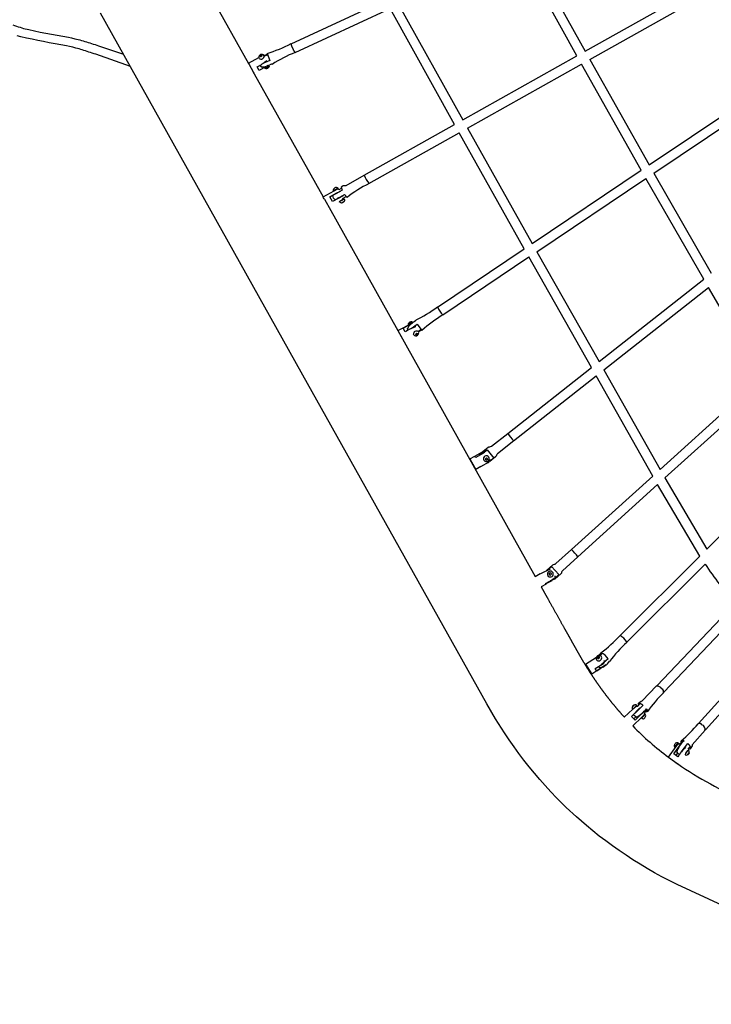
# Model space of a CAD drawing. Units: millimetres. Extents: x 157293 to 198449, y 2355 to 19360.
# Drawn here: x 183942 to 185369, y 6734 to 8764 of the extents above; entities that cross this region are included whole.
import ezdxf

# ---------------------------------------------------------------- set-up
doc = ezdxf.new("R2010")
doc.units = ezdxf.units.MM
doc.header["$LTSCALE"] = 5080
doc.header["$MEASUREMENT"] = 0
doc.layers.add('RIPPLE 2D', color=7, linetype='Continuous', true_color=0x000000)

msp = doc.modelspace()

# ---------------------------------------------------------------- linework, layer by layer
at = {"layer": 'RIPPLE 2D'}
for p, q in [((184277.546, 8917.943), (184414.181, 8673.706)), ((184987.813, 8916.714), (185108.749, 8698.813)), ((185091.745, 8689.269), (184970.059, 8908.531)), ((185108.749, 8698.813), (185344.048, 8830.887)), ((185118.27, 8681.796), (185353.571, 8813.871)), ((184502.07, 8714.289), (184696.612, 8803.961)), ((184723.863, 8795.05), (184856.446, 8557.194)), ((184510.233, 8696.58), (184706.104, 8786.864)), ((184839.442, 8547.65), (184706.104, 8786.864)), ((184437.471, 8688.443), (184438.189, 8690.256)), ((184438.189, 8690.256), (184440.448, 8691.297)), ((184439.34, 8688.198), (184438.189, 8690.256)), ((184441.529, 8689.365), (184440.448, 8691.297)), ((184440.448, 8691.297), (184441.989, 8690.526)), ((184441.989, 8690.526), (184441.271, 8688.714)), ((184446.314, 8690.005), (184452.493, 8692.854)), ((184447.61, 8689.187), (184452.857, 8691.605)), ((184452.398, 8694.421), (184457.897, 8679.667)), ((184413.968, 8674.086), (184435.156, 8685.94)), ((184414.223, 8673.631), (184415.275, 8671.751)), ((184415.275, 8671.751), (184423.846, 8656.432)), ((184436.028, 8683.812), (184435.311, 8685.267)), ((184439.967, 8667.019), (184436.864, 8669.572)), ((184439.011, 8687.672), (184437.471, 8688.443)), ((184441.271, 8688.714), (184439.011, 8687.672)), ((184439.158, 8687.74), (184439.34, 8688.198)), ((184439.34, 8688.198), (184441.453, 8689.172)), ((184457.897, 8679.667), (184443.717, 8673.405)), ((184461.733, 8672.808), (184462.889, 8671.731)), ((184856.446, 8557.194), (185091.745, 8689.269)), ((184865.966, 8540.176), (185101.266, 8672.251)), ((185224.53, 8453.737), (185101.266, 8672.251)), ((185118.27, 8681.796), (185240.765, 8464.636)), ((184423.846, 8656.432), (184424.102, 8655.975)), ((184424.102, 8655.975), (184426.174, 8652.269)), ((184426.174, 8652.269), (184568.115, 8398.547)), ((184436.174, 8659.28), (184431.954, 8666.825)), ((184453.849, 8669.178), (184436.174, 8659.28)), ((185240.765, 8464.636), (185465.932, 8615.794)), ((185250.437, 8447.643), (185475.68, 8598.851)), ((184653.017, 8443.008), (184839.442, 8547.65)), ((184662.562, 8426.004), (184848.962, 8530.631)), ((184983.124, 8291.677), (184848.962, 8530.631)), ((184865.966, 8540.176), (184999.363, 8302.579)), ((184999.363, 8302.579), (185224.53, 8453.737)), ((185250.437, 8447.643), (185369.008, 8241.151)), ((184615.435, 8422.232), (184653.039, 8443.307)), ((185008.973, 8285.544), (185234.204, 8436.745)), ((185353.525, 8228.967), (185234.204, 8436.745)), ((184568.117, 8398.556), (184590.589, 8411.128)), ((184582.072, 8398.501), (184603.839, 8410.591)), ((184607.665, 8412.268), (184587.973, 8401.079)), ((184599.281, 8416.556), (184588.821, 8410.708)), ((184590.59, 8411.127), (184598.257, 8414.832)), ((184590.812, 8416.384), (184590.79, 8416.423)), ((184591.344, 8411.314), (184591.003, 8411.925)), ((184592.982, 8417.592), (184592.956, 8417.639)), ((184597.087, 8415.34), (184595.895, 8414.707)), ((184596.849, 8406.767), (184597.059, 8406.315)), ((184597.111, 8415.344), (184597.56, 8414.541)), ((184597.139, 8415.294), (184599.121, 8416.45)), ((184598.257, 8414.833), (184601.315, 8413.988)), ((184601.315, 8413.988), (184605.765, 8416.486)), ((184605.214, 8419.33), (184609.445, 8421.67)), ((184605.214, 8419.329), (184607.665, 8412.268)), ((184609.445, 8421.67), (184615.435, 8422.232)), ((184570.317, 8394.628), (184570.691, 8393.959)), ((184570.691, 8393.959), (184574.146, 8387.783)), ((184574.297, 8387.513), (184580.322, 8376.739)), ((184587.443, 8388.902), (184582.072, 8398.501)), ((184594.729, 8405.263), (184582.204, 8398.256)), ((184609.209, 8400.992), (184587.443, 8388.902)), ((184589.492, 8396.191), (184587.962, 8401.064)), ((184592.845, 8392.337), (184589.492, 8396.191)), ((184592.865, 8392.339), (184612.547, 8403.541)), ((184599.854, 8396.104), (184592.917, 8392.36)), ((184594.156, 8405.085), (184594.676, 8405.359)), ((184594.84, 8405.066), (184594.647, 8405.411)), ((184599.964, 8395.906), (184599.756, 8396.278)), ((184605.813, 8385.858), (184601.512, 8388.018)), ((184611.974, 8393.867), (184601.514, 8388.019)), ((184601.972, 8397.531), (184602.213, 8397.165)), ((184609.964, 8393.906), (184602.795, 8389.311)), ((184602.902, 8389.41), (184603.349, 8389.856)), ((184603.664, 8389.293), (184603.32, 8389.908)), ((184606.543, 8386.227), (184605.813, 8385.858)), ((184606.535, 8386.243), (184607.846, 8386.948)), ((184607.389, 8386.753), (184606.535, 8386.243)), ((184609.555, 8387.969), (184607.389, 8386.753)), ((184607.82, 8386.995), (184607.846, 8386.948)), ((184607.846, 8386.948), (184610.012, 8388.164)), ((184608.214, 8395.498), (184615.31, 8399.481)), ((184609.322, 8393.516), (184609.773, 8392.711)), ((184609.351, 8393.464), (184609.867, 8393.819)), ((184610.866, 8388.674), (184609.555, 8387.969)), ((184609.99, 8388.203), (184610.012, 8388.164)), ((184610.012, 8388.164), (184610.866, 8388.674)), ((184612.547, 8403.541), (184617.428, 8397.516)), ((184580.317, 8376.736), (185005.872, 7616.049)), ((184803.949, 8171.394), (184983.124, 8291.677)), ((185008.973, 8285.544), (185137.432, 8058.91)), ((184814.817, 8155.204), (184992.734, 8274.642)), ((185121.933, 8046.713), (184992.734, 8274.642)), ((185137.432, 8058.91), (185353.525, 8228.967)), ((185147.168, 8041.758), (185363.375, 8211.904)), ((185471.379, 8024.538), (185363.375, 8211.904)), ((184758.057, 8143.899), (184758.343, 8142.494)), ((184722.328, 8122.796), (184753.219, 8139.055)), ((184722.328, 8122.795), (184728.38, 8111.983)), ((184733.475, 8127.759), (184750.843, 8137.474)), ((184737.616, 8120.36), (184733.475, 8127.759)), ((184742.582, 8123.138), (184742.121, 8126.973)), ((184749.444, 8126.976), (184762.107, 8135.768)), ((184762.107, 8135.768), (184771.992, 8123.142)), ((184764.878, 8121.679), (184769.826, 8125.001)), ((184770.8, 8123.938), (184765.086, 8120.103)), ((184728.487, 8111.793), (184734.532, 8100.977)), ((184755.124, 8113.5), (184754.271, 8114.856)), ((184759.072, 8115.463), (184758.946, 8113.709)), ((184758.946, 8113.709), (184760.886, 8113.342)), ((184761.138, 8116.85), (184759.072, 8115.463)), ((184759.077, 8115.489), (184759.757, 8115.36)), ((184759.757, 8115.36), (184761.815, 8116.742)), ((184759.757, 8115.36), (184760.886, 8113.342)), ((184760.886, 8113.342), (184762.952, 8114.729)), ((184763.078, 8116.483), (184761.138, 8116.85)), ((184761.828, 8116.738), (184762.952, 8114.729)), ((184762.952, 8114.729), (184763.078, 8116.483)), ((184948.997, 7910.619), (185121.933, 8046.713)), ((185147.168, 8041.758), (185263.221, 7836.318)), ((184961.056, 7895.295), (185131.669, 8029.561)), ((185248.399, 7822.916), (185131.669, 8029.561)), ((185263.221, 7836.318), (185471.379, 8024.538)), ((185273.068, 7818.932), (185481.381, 8007.293)), ((184870.63, 7858.176), (184881.227, 7864.117)), ((184870.63, 7858.176), (184882.855, 7836.37)), ((184882.838, 7861.221), (184881.239, 7864.096)), ((184881.315, 7863.97), (184895.632, 7871.997)), ((184901.123, 7871.347), (184882.845, 7861.225)), ((184895.854, 7868.518), (184906.575, 7877.019)), ((184904.938, 7860.081), (184902.976, 7858.537)), ((184902.976, 7858.537), (184903.302, 7856.15)), ((184907.227, 7859.239), (184904.94, 7860.08)), ((184905.175, 7856.058), (184907.138, 7857.602)), ((184906.575, 7877.019), (184920.412, 7859.935)), ((184907.138, 7857.602), (184906.895, 7859.374)), ((184907.138, 7857.602), (184907.548, 7856.861)), ((184907.552, 7856.86), (184907.227, 7859.239)), ((184920.412, 7859.935), (184912.169, 7853.449)), ((185359.577, 7672.114), (185562.03, 7874.056)), ((184893.453, 7842.311), (184882.856, 7836.37)), ((184900.163, 7854.703), (184899.462, 7855.787)), ((184899.694, 7855.405), (184900.001, 7854.988)), ((184903.216, 7856.779), (184905.175, 7856.058)), ((184903.302, 7856.15), (184905.591, 7855.308)), ((184905.175, 7856.058), (184905.591, 7855.308)), ((184905.591, 7855.308), (184907.551, 7856.851)), ((184910.642, 7852.122), (184907.14, 7850.181)), ((185080.506, 7671.104), (185248.399, 7822.916)), ((185273.068, 7818.932), (185359.577, 7672.114)), ((185093.585, 7656.64), (185258.25, 7805.534)), ((185345.442, 7658.016), (185258.25, 7805.534)), ((185093.697, 7656.408), (185093.677, 7656.482)), ((185181.147, 7494.137), (185345.442, 7658.016)), ((185030.227, 7628.631), (185039.102, 7636.656)), ((185039.102, 7636.656), (185054.435, 7619.847)), ((185039.29, 7636.451), (185040.597, 7635.018)), ((185194.918, 7480.331), (185356.329, 7641.333)), ((185005.379, 7615.779), (185016.031, 7621.622)), ((185016.386, 7621.039), (185016.042, 7621.612)), ((185036.333, 7631.162), (185016.386, 7621.039)), ((185036.273, 7623.576), (185034.42, 7621.9)), ((185034.578, 7621.564), (185034.42, 7621.9)), ((185034.42, 7621.9), (185034.942, 7619.474)), ((185036.431, 7623.24), (185034.578, 7621.564)), ((185034.578, 7621.564), (185035.034, 7619.445)), ((185034.942, 7619.474), (185037.317, 7618.723)), ((185036.431, 7623.24), (185036.273, 7623.576)), ((185038.648, 7622.825), (185036.273, 7623.576)), ((185038.714, 7622.519), (185036.431, 7623.24)), ((185037.317, 7618.723), (185039.171, 7620.399)), ((185039.171, 7620.399), (185038.651, 7622.814)), ((185054.435, 7619.847), (185045.55, 7611.813)), ((185053.738, 7620.61), (185054.123, 7620.188)), ((185028.051, 7599.701), (185018.078, 7594.231)), ((185039.807, 7606.927), (185027.754, 7600.315)), ((185045.095, 7611.401), (185040.505, 7608.86)), ((185256.85, 7390.468), (185418.159, 7560.844)), ((185271.01, 7377.062), (185431.539, 7546.613)), ((185194.854, 7479.913), (185194.298, 7481.653)), ((185342.558, 7312.672), (185499.847, 7487.325)), ((185357.048, 7299.622), (185515.852, 7475.958)), ((185135.917, 7452.661), (185141.149, 7457.879)), ((185137.866, 7452.891), (185139.862, 7452.956)), ((185139.862, 7452.956), (185143.151, 7456.236)), ((185141.149, 7457.879), (185143.151, 7456.236)), ((185109.199, 7435.27), (185131.948, 7449.499)), ((185109.199, 7435.269), (185122.456, 7414.077)), ((185110.322, 7433.433), (185109.742, 7434.372)), ((185110.322, 7433.433), (185119.52, 7418.709)), ((185151.651, 7433.532), (185122.457, 7414.075)), ((185151.571, 7433.453), (185132.697, 7420.625)), ((185135.707, 7450.72), (185133.958, 7448.975)), ((185134.844, 7447.544), (185133.958, 7448.975)), ((185133.958, 7448.975), (185134.491, 7446.947)), ((185134.491, 7446.947), (185136.774, 7446.663)), ((185136.593, 7449.289), (185134.844, 7447.544)), ((185134.846, 7447.536), (185135.018, 7446.881)), ((185137.99, 7450.436), (185135.707, 7450.72)), ((185136.593, 7449.289), (185136.443, 7449.531)), ((185138.349, 7449.071), (185136.593, 7449.289)), ((185136.774, 7446.663), (185138.524, 7448.407)), ((185138.524, 7448.407), (185137.99, 7450.436)), ((185156.054, 7445.642), (185141.553, 7433.444)), ((185150.763, 7432.043), (185145.151, 7428.27)), ((185116.579, 7423.399), (185114.546, 7426.65)), ((185117.081, 7422.677), (185115.049, 7425.93)), ((185121.886, 7414.956), (185119.52, 7418.709)), ((185132.697, 7420.625), (185129.448, 7425.872)), ((185138.499, 7428.39), (185135.353, 7429.566)), ((185226.105, 7359.202), (185256.239, 7390.187)), ((185208.215, 7349.803), (185206.565, 7348.061)), ((185206.844, 7342.059), (185215.143, 7350.383)), ((185207.964, 7348.384), (185209.614, 7350.126)), ((185209.739, 7350.836), (185208.215, 7349.803)), ((185208.763, 7349.227), (185208.215, 7349.803)), ((185209.614, 7350.126), (185209.739, 7350.836)), ((185228.245, 7350.169), (185211.626, 7334.109)), ((185217.248, 7348.641), (185222.368, 7354.048)), ((185218.968, 7354.457), (185224.58, 7358.987)), ((185224.58, 7358.987), (185226.105, 7359.202)), ((185189.27, 7325.352), (185206.841, 7342.062)), ((185204.314, 7327.155), (185221.617, 7345.097)), ((185206.44, 7347.351), (185207.964, 7348.384)), ((185206.565, 7348.061), (185206.44, 7347.351)), ((185206.927, 7347.681), (185206.565, 7348.061)), ((185208.399, 7342.88), (185214.568, 7348.449)), ((185209.058, 7342.996), (185208.858, 7343.207)), ((185229.157, 7336.834), (185211.776, 7319.309)), ((185213.93, 7348.031), (185214.279, 7347.665)), ((185214.345, 7348.554), (185217.248, 7348.641)), ((185224.484, 7323.514), (185232.788, 7331.832)), ((185230.724, 7330.66), (185225.602, 7325.403)), ((185226.133, 7325.256), (185230.979, 7330.107)), ((185230.624, 7330.48), (185230.979, 7330.107)), ((185230.943, 7334.742), (185230.724, 7330.66)), ((185230.874, 7331.074), (185230.83, 7330.91)), ((185232.782, 7331.838), (185230.874, 7331.074)), ((185230.943, 7334.742), (185236.528, 7340.642)), ((185211.776, 7319.309), (185204.314, 7327.155)), ((185225.602, 7325.403), (185206.797, 7307.52)), ((185209.062, 7322.179), (185213.285, 7326.194)), ((185214.819, 7325.428), (185210.566, 7328.353)), ((185224.066, 7323.943), (185224.484, 7323.514)), ((185227.816, 7321.968), (185224.165, 7323.486)), ((185225.906, 7325.283), (185225.7, 7325.5)), ((185356.637, 7298.792), (185329.676, 7268.315)), ((185291.369, 7250.348), (185306.367, 7269.777)), ((185295.988, 7265.079), (185300.173, 7270.313)), ((185296.534, 7265.076), (185299.947, 7269.727)), ((185299.947, 7269.727), (185304.975, 7270.94)), ((185300.173, 7270.313), (185300.418, 7270.138)), ((185304.975, 7270.94), (185310.947, 7277.571)), ((185306.516, 7253.225), (185320.656, 7271.268)), ((185280.76, 7243.009), (185296.534, 7265.076)), ((185300.031, 7244.153), (185291.369, 7250.348)), ((185294.591, 7262.626), (185292.527, 7266.321)), ((185294.723, 7262.543), (185294.453, 7263.375)), ((185299.21, 7251.644), (185295.957, 7247.093)), ((185296.189, 7264.556), (185296.101, 7264.619)), ((185296.202, 7264.578), (185296.185, 7264.582)), ((185296.189, 7264.556), (185296.245, 7264.649)), ((185301.103, 7249.977), (185297.551, 7253.89)), ((185320.209, 7256.888), (185315.5, 7250.51)), ((185315.582, 7250.687), (185315.505, 7250.742)), ((185319.405, 7256.559), (185319.654, 7256.381)), ((185320.226, 7248.866), (185321.108, 7250.729)), ((185320.879, 7248.708), (185320.226, 7248.866)), ((185320.335, 7249.097), (185320.879, 7248.708)), ((185322.414, 7250.413), (185320.879, 7248.708)), ((185321.108, 7250.729), (185322.643, 7252.434)), ((185321.277, 7259.902), (185325.437, 7264.522)), ((185321.446, 7251.105), (185322.414, 7250.413)), ((185323.296, 7252.276), (185322.414, 7250.413)), ((185322.643, 7252.434), (185323.296, 7252.276)), ((185329.644, 7266.901), (185325.618, 7260.613)), ((185329.676, 7268.315), (185329.644, 7266.901)), ((185280.785, 7242.991), (185300.772, 7228.699)), ((185300.772, 7228.699), (185301.072, 7228.487))]:
    msp.add_line(p, q, dxfattribs=at)
for points in [[(185831.864, 6733.602), (185298.272, 6980.361), (185267.109, 6996.499), (185251.894, 7004.884), (185236.83, 7013.538), (185222.029, 7022.397), (185207.392, 7031.524), (185193.016, 7040.862), (185178.818, 7050.468), (185164.886, 7060.284), (185151.144, 7070.363), (185137.666, 7080.65), (185124.389, 7091.2), (185111.321, 7102.008), (185090.745, 7119.929), (185069.734, 7139.464), (185049.386, 7159.688), (185037.655, 7171.978), (185026.163, 7184.497), (185014.916, 7197.236), (185003.921, 7210.189), (184993.099, 7223.434), (184982.528, 7236.881), (184972.146, 7250.609), (184962.018, 7264.526), (184952.075, 7278.723), (184942.386, 7293.097), (184923.617, 7322.58), (184905.623, 7353.088), (184536.099, 8013.565), (184108.63, 8777.672)], [(184893.367, 7842.459), (184910.725, 7852.191), (184913.021, 7857.708)]]:
    msp.add_lwpolyline(points, dxfattribs=at)
for points in [[(183927.744, 8753.482, 0.00911269), (183942.743, 8748.261), (183949.709, 8746.066, 0.01780867), (184042.503, 8727.949), (184049.115, 8726.457), (184055.993, 8724.776), (184062.815, 8722.996, -0.00591716), (184076.448, 8719.153, -0.00452707), (184090.36, 8714.917, -0.00343266), (184104.929, 8710.228), (184156.161, 8692.711)], [(184170.467, 8667.138), (184098.976, 8692.506, 0.0036194), (184084.71, 8697.269, 0.00477645), (184071.17, 8701.54, 0.0062198), (184058.002, 8705.378), (184051.458, 8707.141), (184044.898, 8708.794), (184038.633, 8710.249, -0.01582911), (183944.495, 8728.638), (183937.143, 8730.899, -0.00882642)], [(184891.024, 7865.81), (184895.18, 7871.767), (184908.469, 7882.224, -0.18286591), (184911.862, 7883.291, 0.18235122), (184915.207, 7884.345), (184948.923, 7910.878)], [(184961.294, 7895.164), (184927.575, 7868.628, 0.18235122), (184925.764, 7865.625, -0.18286591), (184923.929, 7862.578), (184911.854, 7853.075)], [(185028.439, 7627.651), (185029.309, 7628.518), (185041.858, 7639.865, -0.18278229), (185045.161, 7641.159, 0.18248365), (185048.437, 7642.444), (185080.271, 7671.229)], [(185093.693, 7656.401), (185061.851, 7627.609, 0.18248365), (185060.244, 7624.478, -0.18278229), (185058.625, 7621.322), (185046.076, 7609.975), (185036.722, 7606.784)], [(185027.119, 7601.517), (185044.566, 7611.087, 0.37140672), (185046.644, 7617.421)], [(185129.448, 7425.872), (185146.319, 7436.425, 0.39420051), (185148.223, 7442.716)], [(185282.726, 7241.562, 0.05225512), (185420.788, 7161.12), (185922.341, 6929.63), (186246.347, 6780.084)]]:
    msp.add_lwpolyline(points, format="xyb", dxfattribs=at)
for centre, radius, start, end in [((184370.202, 8968.521), 286.158, 286.694659, 297.461602), ((184441.379, 8686.266), 6.15, 33.608417, 189.346254), ((184444.379, 8685.371), 5, 49.743037, 67.022368), ((184617.737, 8431.486), 285.822, 112.03025, 122.803538), ((184393.888, 8747.424), 89.137, 295.281006, 310.853941), ((184439.802, 8689.355), 6.706, 235.747745, 2.692586), ((184442.89, 8699.845), 32.955, 264.911906, 304.874161), ((184450.974, 8669.439), 6.239, 224.470204, 11.356495), ((184449.359, 8672.36), 7.644, 249.860918, 346.102136), ((184790.494, 8170.943), 285.109, 116.586665, 127.372363), ((184690.633, 8453.623), 38.89, 195.310251, 224.731362), ((184653.196, 8442.982), 0.381, 46.22481, 100.133162), ((184595.246, 8411.509), 6.477, 51.350458, 187.098127), ((184557.857, 8471.396), 68.139, 297.135692, 299.133229), ((184599.026, 8400.109), 14.281, 117.184791, 124.086797), ((184633.643, 8339.792), 76.329, 118.787875, 121.272433), ((181764.298, 6825.86), 3214.774, 29.208351, 29.28857), ((128818.278, -22804.149), 63887.819, 29.22401526, 29.2242924), ((184646.657, 8315.072), 93.788, 118.453719, 121.688461), ((184563.078, 8462.006), 75.398, 297.172016, 299.163283), ((184609.631, 8391.646), 3.242, 292.626187, 43.420869), ((184633.381, 8401.541), 286.223, 295.822903, 306.588703), ((184842.386, 8185.455), 40.508, 199.946746, 227.801417), ((184771.566, 8112.435), 32.839, 113.745828, 153.723395), ((184963.152, 7910.294), 286.089, 121.158819, 131.927145), ((184785.136, 8047.974), 86.591, 107.249981, 123.28446), ((184750.027, 8134.588), 6.442, 51.299935, 179.133247), ((184751.691, 8131.541), 8.052, 75.865008, 152.88636), ((184760.875, 8115.345), 6.622, 54.305306, 184.22883), ((145441.004, -13862.985), 45015.521, 29.2197165, 29.2199946), ((184759.194, 8118.093), 6.137, 228.455135, 25.30921), ((185019.025, 7953.321), 81.81, 211.356699, 225.046085), ((184904.813, 7858.509), 6.004, 31.002264, 206.962716), ((184904.777, 7858.556), 6.011, 219.867816, 30.437084), ((184903.132, 7861.545), 11.951, 292.686788, 305.86565), ((184981.618, 7568.075), 142.735, 38.271048, 46.275966), ((185911.711, 8003.97), 663.291, 213.142592, 221.91847), ((185036.964, 7620.792), 6.001, 24.298312, 206.204492), ((185036.926, 7620.664), 5.912, 205.253755, 222.371109), ((185036.981, 7620.744), 6.005, 222.578034, 24.788786), ((185010.283, 7591.744), 19.467, 24.164418, 30.134571), ((184972.591, 7683.725), 281.584, 306.811211, 317.661035), ((185164.05, 7462.238), 35.943, 32.694487, 62.346254), ((185384.211, 7271.048), 281.924, 132.19549, 143.038746), ((185137.399, 7446.821), 6, 31.339639, 212.02649), ((185139.196, 7448.009), 4.959, 83.670373, 101.590103), ((185133.629, 7433.525), 25.489, 28.38301, 72.840712), ((185135.866, 7445.825), 4.173, 211.593124, 230.709886), ((185136.677, 7447.786), 6.234, 236.365985, 20.086084), ((185136.838, 7454.21), 25.873, 273.68042, 328.965161), ((185158.641, 7440.791), 0.375, 257.582555, 12.272306), ((185454.971, 7184.127), 266.3, 133.768448, 144.90749), ((185257.234, 7378.756), 10.876, 29.168753, 96.561128), ((185264.745, 7378.506), 5.896, 336.496336, 70.31016), ((185211.999, 7344.985), 6.247, 59.785174, 207.454904), ((185206.692, 7342.439), 0.409, 235.010081, 291.823611), ((185219.623, 7336.968), 12.5, 207.590218, 223.565887), ((185214.381, 7348.197), 0.313, 53.299729, 105.068899), ((185178.698, 7387.292), 71.637, 300.279911, 321.845761), ((185226.772, 7328.698), 6.81, 278.817026, 26.753639), ((185225.15, 7325.357), 0.266, 241.727772, 323.827479), ((185226.044, 7325.475), 0.236, 234.222976, 292.041224), ((185151.44, 7466.934), 245.311, 309.309484, 320.888272), ((185345.077, 7307.403), 5.417, 30.568345, 133.090318), ((185346.017, 7300.726), 10.141, 346.216142, 68.455426), ((185668.514, 7762.367), 648.126, 224.570538, 233.257646), ((185299.105, 7266.291), 6.579, 68.077166, 179.733003), ((185344.254, 7239.524), 48.862, 130.099016, 162.901166), ((185309.86, 7274.81), 3.592, 35.580294, 211.161012), ((185296.454, 7264.95), 0.484, 164.485877, 223.179519), ((185384.793, 7191.381), 99.848, 133.737727, 148.093922), ((185308.374, 7260.144), 12.499, 234.42806, 246.037041), ((185315.725, 7248.511), 0.829, 164.485877, 223.179519), ((185328.358, 7245.345), 13.852, 116.851164, 165.847616), ((185317.43, 7253.668), 6.173, 248.029759, 40.826544)]:
    msp.add_arc(centre, radius, start, end, dxfattribs=at)
for points, weights, degree, knots in [([(184510.631, 8696.763), (184510.667, 8695.238), (184508.25, 8699.559), (184504.413, 8706.418), (184502.514, 8712.385), (184501.603, 8715.248), (184502.468, 8714.473)], [0.878547158421, 0.793053369481, 1, 0.707106781187, 1, 0.834231274283, 0.85610274411], 2, [31.28440704, 31.28440704, 31.28440704, 48.37395914, 48.37395914, 72.56093871, 72.56093871, 86.25003947, 86.25003947, 86.25003947]), ([(185018.078, 7594.231), (185023.553, 7584.445), (185028.897, 7574.892), (185034.108, 7565.578), (185049.285, 7538.448), (185063.315, 7513.368), (185076.105, 7490.507), (185079.25, 7484.886), (185082.323, 7479.394), (185085.322, 7474.031), (185086.897, 7471.214), (185088.456, 7468.425), (185089.951, 7465.757), (185091.154, 7463.613), (185092.288, 7461.596), (185093.395, 7459.645), (185098.026, 7451.48), (185102.795, 7443.395), (185107.7, 7435.392), (185112.488, 7427.573), (185117.412, 7419.838), (185122.469, 7412.19), (185127.425, 7404.693), (185132.514, 7397.286), (185137.735, 7389.971), (185142.859, 7382.789), (185148.116, 7375.704), (185153.503, 7368.716), (185158.812, 7361.83), (185164.249, 7355.045), (185169.814, 7348.363), (185176.237, 7340.648), (185182.832, 7333.08), (185189.597, 7325.663)], [1, 1, 1, 1, 1, 1, 1, 1, 1, 1, 1, 1, 1, 1, 1, 1, 0.999904857717, 0.999904857717, 1, 0.999900246701, 0.999900246701, 1, 0.999893565468, 0.999893565468, 1, 0.999886327471, 0.999886327471, 1, 0.999881806845, 0.999881806845, 1, 0.999829932812, 0.999829932812, 1], 3, [34949.18344983, 34949.18344983, 34949.18344983, 34949.18344983, 35000.10906153, 35000.10906153, 35000.10906153, 35148.43113992, 35148.43113992, 35148.43113992, 35184.88345102, 35184.88345102, 35184.88345102, 35204.12459814, 35204.12459814, 35204.12459814, 35219.43393373, 35219.43393373, 35219.43393373, 35247.59290709, 35247.59290709, 35247.59290709, 35275.09780038, 35275.09780038, 35275.09780038, 35302.05754138, 35302.05754138, 35302.05754138, 35328.52345352, 35328.52345352, 35328.52345352, 35354.60793723, 35354.60793723, 35354.60793723, 35384.72101736, 35384.72101736, 35384.72101736, 35384.72101736]), ([(185219.345, 7350.856), (185217.603, 7354.237), (185219.456, 7354.665), (185222.1, 7355.275), (185228.245, 7350.169)], [0.936680768096, 0.879616890124, 1, 0.836660026534, 1], 2, [-37.34295322, -37.34295322, -37.34295322, -24.1869798, -24.1869798, -6.33649935, -6.33649935, -6.33649935]), ([(185235.03, 7343.036), (185239.061, 7337.443), (185236.417, 7336.833), (185235.404, 7336.599), (185233.505, 7337.449)], [1, 0.836660033658, 1, 0.930370985881, 0.920105270479], 2, [-90.41141899, -90.41141899, -90.41141899, -72.56093894, -72.56093894, -64.95158677, -64.95158677, -64.95158677]), ([(185294.453, 7263.375), (185294.77, 7266.175), (185298.455, 7270.266), (185302.14, 7274.358), (185301.822, 7271.557), (185301.775, 7271.19), (185301.661, 7270.837)], [1, 0.707106781187, 1, 0.707106781187, 1, 0.995762486817, 1], 2, [0, 0, 0, 3.67809725, 3.67809725, 7.35619449, 7.35619449, 8.09533776, 8.09533776, 8.09533776]), ([(185320.656, 7271.268), (185326.388, 7265.517), (185325.955, 7261.697), (185325.614, 7258.687), (185321.277, 7259.902)], [1, 0.836660033658, 1, 0.866651792421, 0.951030389405], 2, [-90.41141899, -90.41141899, -90.41141899, -72.56093894, -72.56093894, -57.98808472, -57.98808472, -57.98808472])]:
    msp.add_rational_spline(points, weights, degree=degree, knots=knots, dxfattribs=at)
msp.add_rational_spline([(184893.443, 7842.333), (184893.484, 7842.254), (184893.367, 7842.459)], [0.987082869339, 0.987082869339, 1], degree=2, dxfattribs=at)

doc.saveas('drawing.dxf')
